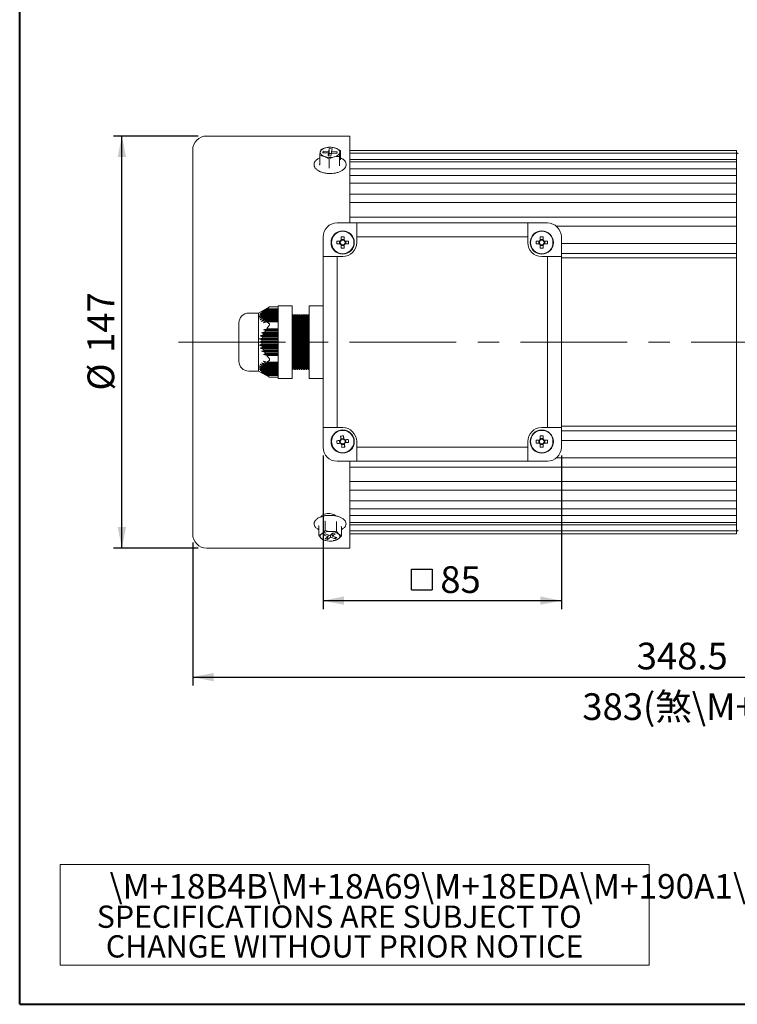
# Model space of a CAD drawing. Units: millimetres. Extents: x 10 to 450, y 10 to 200.
# Drawn here: x 10 to 95, y 10 to 127 of the extents above; entities that cross this region are included whole.
import ezdxf

# ---------------------------------------------------------------- set-up
doc = ezdxf.new("R2010")
doc.units = ezdxf.units.MM
doc.linetypes.add('CENTERX2', pattern=[20.32, 12.7, -2.54, 2.54, -2.54])
doc.layers.add('標駐', color=7, linetype='Continuous')
doc.styles.add('SLDTEXTSTYLE0', font='ARIAL.TTF', dxfattribs={"width": 0.948})
doc.styles.add('SLDTEXTSTYLE2', font='ARIAL.TTF', dxfattribs={"width": 0.948, "bigfont": 'bigfont'})
doc.styles.add('SLDTEXTSTYLE6', font='MINGLIU.TTC', dxfattribs={"bigfont": 'bigfont'})
doc.dimstyles.new('SLDDIMSTYLE0', dxfattribs={"dimtxt": 3.081982, "dimasz": 2.5, "dimexe": 0, "dimexo": 0.0625, "dimgap": 0.770496, "dimtad": 1, "dimdec": 4, "dimlfac": 3, "dimrnd": 1e-09, "dimzin": 12, "dimdsep": 46, "dimtxsty": 'SLDTEXTSTYLE0', "dimsah": 1, "dimcen": 0.09, "dimadec": 0, "dimazin": 0, "dimtfac": 1, "dimtdec": 4, "dimtofl": 0, "dimtmove": 0, "dimatfit": 3, "dimfxl": 0, "dimtolj": 1, "dimtzin": 12, "dimarcsym": 0})

# ---------------------------------------------------------------- blocks, each defined once
blk = doc.blocks.new('SW_TABLEANNOTATION_0')
at = {"color": 0, "linetype": 'Continuous', "lineweight": 0}
for p, q in [((0, 0), (0, -12)), ((70, 0), (0, 0)), ((70, -12), (70, 0)), ((0, -12), (70, -12))]:
    blk.add_line(p, q, dxfattribs=at)
at = {"color": 0, "linetype": 'Continuous', "lineweight": 0, "attachment_point": 1}
for s, insert, char_height, style in [('\\M+18B4B\\M+18A69\\M+18EDA\\M+190A1\\M+19440\\M+1974C\\M+19DCC\\M+18D58\\M+18143\\M+18F9A\\M+19573另\\M+18D73\\M+192CA\\M+1926D', (5.86, -1.15), 2.91042, 'SLDTEXTSTYLE6'), ('SPECIFICATIONS ARE SUBJECT TO           ', (4.33, -4.9), 2.6458, 'SLDTEXTSTYLE0'), ('CHANGE WITHOUT PRIOR NOTICE', (5.41, -8.43), 2.6458, 'SLDTEXTSTYLE0')]:
    blk.add_mtext(s, dxfattribs=dict(at, insert=insert, char_height=char_height, style=style))
blk = doc.blocks.new('*D20')
at = {"layer": '標駐'}
for p, q in [((146.73, 91.75), (146.73, 47.91)), ((30.57, 64.91), (30.57, 47.91)), ((30.57, 48.91), (146.73, 48.91))]:
    blk.add_line(p, q, dxfattribs=at)
for points in [[(30.57, 48.91), (33.07, 48.41), (33.07, 49.41)], [(146.73, 48.91), (144.23, 49.41), (144.23, 48.41)]]:
    blk.add_solid(points, dxfattribs=at)
at = {"layer": '標駐', "insert": (83.36, 53), "char_height": 3.175, "attachment_point": 1, "style": 'SLDTEXTSTYLE0'}
blk.add_mtext('348.5', dxfattribs=at)
blk = doc.blocks.new('*D21')
at = {"layer": '標駐'}
for p, q in [((31.23, 113.25), (21.15, 113.25)), ((22.15, 64.25), (22.15, 113.25)), ((31.23, 64.25), (21.15, 64.25))]:
    blk.add_line(p, q, dxfattribs=at)
for points in [[(22.15, 113.25), (21.65, 110.75), (22.65, 110.75)], [(22.15, 64.25), (22.65, 66.75), (21.65, 66.75)]]:
    blk.add_solid(points, dxfattribs=at)
at = {"layer": '標駐', "char_height": 3.175, "attachment_point": 1, "rotation": 90, "style": 'SLDTEXTSTYLE0'}
for s, insert in [('147', (18.06, 87.47)), ('%%c', (18.06, 82.98))]:
    blk.add_mtext(s, dxfattribs=dict(at, insert=insert))
blk = doc.blocks.new('SW_SYMBOL_MOD_BOX')
at = {"layer": '標駐', "color": 0}
for p, q in [((200, 200), (200, 800)), ((200, 800), (800, 800)), ((800, 800), (800, 200)), ((200, 200), (800, 200))]:
    blk.add_line(p, q, dxfattribs=at)
blk = doc.blocks.new('*D22')
at = {"layer": '標駐'}
for p, q in [((46.07, 75.25), (46.07, 57)), ((74.4, 75.25), (74.4, 57)), ((46.07, 58), (74.4, 58))]:
    blk.add_line(p, q, dxfattribs=at)
for points in [[(46.07, 58), (48.57, 57.5), (48.57, 58.5)], [(74.4, 58), (71.9, 58.5), (71.9, 57.5)]]:
    blk.add_solid(points, dxfattribs=at)
at = {"layer": '標駐', "xscale": 0.004092790073775989, "yscale": 0.004092790073775989, "zscale": 0.004092790073775989, "rotation": 4.749378878716113e-06}
blk.add_blockref('SW_SYMBOL_MOD_BOX', (55.77, 58.46), dxfattribs=at)
at = {"layer": '標駐', "insert": (60.01, 62.09), "char_height": 3.175, "attachment_point": 1, "rotation": 0, "style": 'SLDTEXTSTYLE0'}
blk.add_mtext('85', dxfattribs=at)

msp = doc.modelspace()

# ---------------------------------------------------------------- linework, layer by layer
at = {"color": 7, "linetype": 'Continuous', "lineweight": 40}
for q in [(10, 200), (287, 10)]:
    msp.add_line((10, 10), q, dxfattribs=at)
at = {"color": 7, "linetype": 'Continuous', "lineweight": 15}
for p, q in [((49.234381, 113.247328), (32.234381, 113.247328)), ((49.234381, 102.913995), (49.234381, 113.247328)), ((30.567711, 65.913996), (30.567711, 111.58066)), ((46.086004, 111.432791), (46.056127, 111.26073)), ((46.056127, 111.26073), (46.720113, 111.229763)), ((46.74999, 111.401824), (46.086004, 111.432791)), ((46.086004, 111.259337), (46.086004, 111.432791)), ((47.021787, 111.914312), (46.410616, 111.85668)), ((46.720113, 111.229763), (46.660359, 110.88564)), ((46.720113, 110.882854), (46.720113, 111.229763)), ((46.809738, 111.745947), (46.74999, 111.401824)), ((46.74999, 110.881461), (46.74999, 111.401824)), ((47.141731, 111.730462), (46.809738, 111.745947)), ((46.809738, 111.175801), (46.809738, 111.745947)), ((47.081978, 111.386339), (47.141731, 111.730462)), ((47.745963, 111.355372), (47.081978, 111.386339)), ((47.081978, 111.212885), (47.081978, 111.386339)), ((48.12339, 111.512431), (47.572588, 111.802487)), ((47.716087, 111.183311), (47.745963, 111.355372)), ((48.12339, 110.440888), (48.12339, 111.512431)), ((95.23438, 111.531417), (49.234381, 111.531417)), ((95.23438, 111.531417), (95.23438, 111.194656)), ((95.401046, 111.248705), (95.23438, 111.082038)), ((45.678705, 110.925439), (46.229507, 110.813616)), ((45.678705, 109.853899), (45.678705, 110.925439)), ((46.660359, 110.88564), (46.992352, 110.870156)), ((46.809738, 111.175801), (46.758563, 110.881061)), ((46.780304, 110.52356), (47.391475, 110.759423)), ((46.780304, 109.452017), (46.780304, 110.52356)), ((47.043528, 111.164898), (46.809738, 111.175801)), ((46.992352, 110.870156), (47.052106, 111.214278)), ((47.052106, 111.214278), (47.716087, 111.183311)), ((48.002646, 109.745513), (48.002646, 110.817055)), ((95.23438, 111.194656), (49.234381, 111.194656)), ((95.23438, 110.461561), (49.234381, 110.461561)), ((95.23438, 110.194604), (49.234381, 110.194604)), ((95.23438, 111.194656), (95.23438, 110.631516)), ((95.23438, 110.194604), (95.23438, 110.631516)), ((95.23438, 110.194604), (95.23438, 109.523943)), ((95.23438, 109.35795), (49.234381, 109.35795)), ((95.23438, 108.561648), (95.23438, 109.523943)), ((95.23438, 108.561648), (49.234381, 108.561648)), ((95.23438, 108.561648), (95.23438, 107.78503)), ((95.23438, 106.345403), (95.23438, 107.78503)), ((95.23438, 107.628096), (49.234381, 107.628096)), ((95.23438, 106.345403), (49.234381, 106.345403)), ((95.23438, 106.345403), (95.23438, 105.467613)), ((95.23438, 103.613209), (95.23438, 105.467613)), ((95.23438, 105.324559), (49.234381, 105.324559)), ((95.23438, 103.613209), (49.234381, 103.613209)), ((95.23438, 103.613209), (95.23438, 102.642114)), ((47.73438, 102.913995), (50.067713, 102.913995)), ((50.067713, 102.913995), (70.401046, 102.913996)), ((50.067713, 102.913995), (50.067713, 101.247327)), ((70.401046, 102.913996), (70.401046, 101.24733)), ((72.734379, 102.913996), (70.401046, 102.913996)), ((95.23438, 102.517332), (73.81367, 102.517332)), ((95.23438, 100.448085), (95.23438, 102.642114)), ((46.06771, 98.913994), (46.06771, 101.247327)), ((48.11664, 100.752328), (47.72017, 100.752328)), ((48.038369, 100.752328), (48.038369, 100.408994)), ((48.229377, 101.261538), (48.229377, 100.865068)), ((48.57271, 100.943335), (48.229377, 100.943335)), ((48.57271, 100.865068), (48.57271, 101.261538)), ((49.081922, 100.752328), (48.685452, 100.752328)), ((48.763718, 100.408994), (48.763718, 100.752328)), ((70.401046, 101.24733), (50.067713, 101.247327)), ((50.067713, 101.247327), (50.067713, 100.580661)), ((70.401046, 101.24733), (70.401046, 100.580663)), ((71.783305, 100.752329), (71.386834, 100.752329)), ((71.705039, 100.752329), (71.705039, 100.408997)), ((71.896044, 101.261539), (71.896044, 100.86507)), ((72.239377, 100.943336), (71.896044, 100.943336)), ((72.239377, 100.86507), (72.239377, 101.261539)), ((72.748587, 100.752329), (72.352119, 100.752329)), ((72.430385, 100.408997), (72.430385, 100.752329)), ((74.401044, 98.913997), (74.401044, 101.24733)), ((47.72017, 100.408994), (48.11664, 100.408994)), ((48.229377, 100.296253), (48.229377, 99.899784)), ((48.229377, 100.217987), (48.57271, 100.217987)), ((48.57271, 99.899784), (48.57271, 100.296253)), ((48.685452, 100.408994), (49.081922, 100.408994)), ((71.386834, 100.408997), (71.783305, 100.408997)), ((71.896044, 100.296256), (71.896044, 99.899787)), ((71.896044, 100.217989), (72.239377, 100.217989)), ((72.239377, 99.899787), (72.239377, 100.296256)), ((72.352119, 100.408997), (72.748587, 100.408997)), ((95.23438, 100.448085), (74.401044, 100.448085)), ((95.23438, 100.448085), (95.23438, 99.394404)), ((46.067715, 78.580661), (46.06771, 98.913994)), ((47.73438, 98.913994), (46.06771, 98.913994)), ((47.73438, 98.913994), (47.73438, 78.580661)), ((48.401043, 98.913994), (47.73438, 98.913994)), ((72.067711, 98.913996), (72.734379, 98.913996)), ((72.734379, 98.913996), (74.401044, 98.913997)), ((72.734379, 78.580663), (72.734379, 98.913996)), ((95.23438, 99.29171), (74.401044, 99.29171)), ((74.401044, 98.913997), (74.401046, 78.580663)), ((74.401044, 98.747328), (95.23438, 98.747328)), ((95.23438, 98.747328), (95.23438, 99.394404)), ((95.23438, 98.747328), (95.23438, 98.413994)), ((95.23438, 91.480246), (95.23438, 98.413994)), ((39.708625, 92.929662), (38.401048, 92.197327)), ((39.368282, 92.711642), (38.97439, 92.48942)), ((38.97439, 92.48942), (39.220974, 92.600531)), ((39.135789, 92.528309), (39.220974, 92.600531)), ((40.734381, 92.528309), (39.135789, 92.528309)), ((39.220974, 92.600531), (40.734381, 92.600531)), ((39.368282, 92.711642), (39.634879, 92.885004)), ((40.734381, 92.711642), (39.368282, 92.711642)), ((40.734381, 92.929662), (39.70564, 92.929662)), ((42.401046, 93.064377), (40.734381, 93.064377)), ((40.734381, 93.019719), (40.734381, 93.064377)), ((40.734381, 93.019719), (40.734381, 91.027861)), ((42.401046, 93.064377), (42.401046, 93.019719)), ((42.401046, 93.019719), (42.401046, 91.027861)), ((46.06771, 93.064378), (44.401045, 93.064378)), ((44.401045, 93.064378), (44.401045, 93.019719)), ((44.401045, 93.019719), (44.401045, 91.027861)), ((38.401048, 92.197327), (37.234376, 92.197327)), ((38.401048, 92.197327), (38.401048, 85.297327)), ((38.444286, 91.756087), (38.790907, 91.867198)), ((38.478738, 91.93942), (38.803782, 92.050531)), ((38.478738, 91.572753), (38.843245, 91.683864)), ((38.95928, 92.344976), (38.580969, 92.122753)), ((38.580969, 92.122753), (38.881496, 92.233864)), ((38.881496, 91.611642), (38.580969, 91.38942)), ((38.580969, 91.38942), (38.95928, 91.500531)), ((38.747783, 92.306087), (39.02182, 92.417198)), ((38.790907, 91.978309), (38.803782, 92.050531)), ((40.734381, 91.978309), (38.790907, 91.978309)), ((38.803787, 91.794976), (38.790907, 91.867198)), ((38.790907, 91.867198), (40.734381, 91.867198)), ((38.803782, 92.050531), (40.734381, 92.050531)), ((40.734381, 91.794976), (38.803787, 91.794976)), ((38.843245, 92.161642), (38.881496, 92.233864)), ((40.734381, 92.161642), (38.843245, 92.161642)), ((38.881496, 91.611642), (38.843245, 91.683864)), ((38.843245, 91.683864), (40.734381, 91.683864)), ((38.881496, 92.233864), (40.734381, 92.233864)), ((40.734381, 91.611642), (38.881496, 91.611642)), ((38.95928, 92.344976), (39.02182, 92.417198)), ((40.734381, 92.344976), (38.95928, 92.344976)), ((39.02182, 91.428309), (38.95928, 91.500531)), ((38.95928, 91.500531), (40.734381, 91.500531)), ((39.02182, 92.417198), (40.734381, 92.417198)), ((40.734381, 91.428309), (39.02182, 91.428309)), ((42.520613, 91.997327), (42.401046, 91.997327)), ((42.603945, 91.85299), (42.520613, 91.997327)), ((42.520613, 85.497327), (42.520613, 91.997327)), ((42.687278, 91.997327), (42.603945, 91.85299)), ((42.603945, 91.85299), (42.603945, 85.641665)), ((42.787279, 91.997327), (42.687278, 91.997327)), ((42.687278, 91.997327), (42.687278, 85.497327)), ((42.870611, 91.85299), (42.787279, 91.997327)), ((42.787279, 85.497327), (42.787279, 91.997327)), ((42.953944, 91.997327), (42.870611, 91.85299)), ((42.870611, 91.85299), (42.870611, 85.641665)), ((43.053945, 91.997327), (42.953944, 91.997327)), ((42.953944, 91.997327), (42.953944, 85.497327)), ((43.137278, 91.85299), (43.053945, 91.997327)), ((43.053945, 85.497327), (43.053945, 91.997327)), ((43.22061, 91.997327), (43.137278, 91.85299)), ((43.137278, 91.85299), (43.137278, 85.641665)), ((43.320612, 91.997327), (43.22061, 91.997327)), ((43.403944, 91.85299), (43.320612, 91.997327)), ((43.320612, 85.497327), (43.320612, 91.997327)), ((43.487276, 91.997327), (43.403944, 91.85299)), ((43.403944, 91.85299), (43.403944, 85.641665)), ((43.587278, 91.997327), (43.487276, 91.997327)), ((43.67061, 91.85299), (43.587278, 91.997327)), ((43.587278, 85.497327), (43.587278, 91.997327)), ((43.753947, 91.997327), (43.67061, 91.85299)), ((43.67061, 91.85299), (43.67061, 85.641665)), ((43.853944, 91.997327), (43.753947, 91.997327)), ((43.753947, 91.997327), (43.753947, 85.497327)), ((43.937276, 91.85299), (43.853944, 91.997327)), ((43.853944, 85.497327), (43.853944, 91.997327)), ((44.020614, 91.997327), (43.937276, 91.85299)), ((44.12061, 91.997327), (44.020614, 91.997327)), ((44.020614, 91.997327), (44.020614, 85.497327)), ((44.203947, 91.85299), (44.12061, 91.997327)), ((44.12061, 85.497327), (44.12061, 91.997327)), ((44.28728, 91.997327), (44.203947, 91.85299)), ((44.203947, 91.85299), (44.203947, 85.641665)), ((44.401045, 91.997327), (44.28728, 91.997327)), ((44.28728, 91.997327), (44.28728, 85.497327)), ((95.23438, 86.017164), (95.23438, 91.480246)), ((38.747783, 91.206087), (39.135789, 91.317198)), ((38.97439, 91.022753), (39.368282, 91.133864)), ((39.368282, 90.325105), (38.97439, 90.213993)), ((40.734381, 90.213994), (38.97439, 90.213993)), ((38.97439, 90.213993), (39.220974, 90.102882)), ((39.135789, 91.317198), (40.734381, 91.317198)), ((40.734381, 91.244976), (39.220974, 91.244976)), ((39.368282, 91.133864), (40.734381, 91.133865)), ((39.634879, 90.960503), (39.368282, 91.133864)), ((40.734381, 90.325105), (39.368282, 90.325105)), ((40.734381, 90.739185), (40.734381, 91.027861)), ((40.734381, 90.739185), (40.734381, 86.755469)), ((42.401046, 91.027861), (42.401046, 90.739185)), ((42.401046, 90.739185), (42.401046, 86.755469)), ((44.401045, 91.027861), (44.401045, 90.739186)), ((44.401045, 90.739186), (44.401045, 86.755469)), ((38.843245, 89.225105), (38.478738, 89.113993)), ((40.734381, 89.113994), (38.478738, 89.113993)), ((38.478738, 89.113993), (38.803787, 89.002882)), ((38.95928, 89.591771), (38.580969, 89.48066)), ((38.580969, 89.48066), (38.881496, 89.369549)), ((40.734381, 89.48066), (38.580969, 89.48066)), ((39.135789, 89.958438), (38.747783, 89.847327)), ((38.747783, 89.847327), (39.02182, 89.736216)), ((40.734381, 89.847327), (38.747783, 89.847327)), ((38.790907, 88.858438), (38.803787, 89.002882)), ((38.803787, 89.002882), (40.734381, 89.002883)), ((38.843245, 89.225105), (38.881496, 89.369549)), ((40.734381, 89.225105), (38.843245, 89.225105)), ((38.881496, 89.369549), (40.734381, 89.369549)), ((38.95928, 89.591771), (39.02182, 89.736216)), ((40.734381, 89.591771), (38.95928, 89.591771)), ((39.02182, 89.736216), (40.734381, 89.736216)), ((40.734381, 89.958438), (39.135789, 89.958438)), ((39.220974, 90.102882), (40.734381, 90.102882)), ((38.790907, 88.858438), (38.444286, 88.747327)), ((38.444286, 88.747327), (38.790907, 88.636216)), ((40.734381, 88.747327), (38.444286, 88.747327)), ((38.803787, 88.491771), (38.478738, 88.38066)), ((38.478738, 88.38066), (38.84325, 88.269549)), ((40.734381, 88.38066), (38.478738, 88.38066)), ((38.881496, 88.125105), (38.580969, 88.013993)), ((40.734381, 88.013994), (38.580969, 88.013993)), ((38.580969, 88.013993), (38.95928, 87.902882)), ((40.734381, 88.858438), (38.790907, 88.858438)), ((38.803787, 88.491771), (38.790907, 88.636216)), ((38.790907, 88.636216), (40.734381, 88.636216)), ((40.734381, 88.491771), (38.803787, 88.491771)), ((38.881496, 88.125105), (38.84325, 88.269549)), ((38.84325, 88.269549), (40.734381, 88.269549)), ((40.734381, 88.125105), (38.881496, 88.125105)), ((38.95928, 87.902882), (40.734381, 87.902883)), ((39.02182, 87.758438), (38.747783, 87.647327)), ((38.747783, 87.647327), (39.135789, 87.536216)), ((40.734381, 87.647327), (38.747783, 87.647327)), ((39.220974, 87.391771), (38.97439, 87.28066)), ((38.97439, 87.28066), (39.368282, 87.169549)), ((40.734381, 87.28066), (38.97439, 87.28066)), ((40.734381, 87.758438), (39.02182, 87.758438)), ((39.135789, 87.536216), (40.734381, 87.536216)), ((40.734381, 87.391771), (39.220974, 87.391771)), ((39.368282, 87.169549), (40.734381, 87.169549)), ((40.734381, 86.466793), (40.734381, 86.755469)), ((42.401046, 86.755469), (42.401046, 86.466794)), ((44.401045, 86.755469), (44.401045, 86.466794)), ((38.790907, 85.627456), (38.444286, 85.738567)), ((38.84325, 85.810789), (38.478738, 85.9219)), ((38.803787, 85.444122), (38.478738, 85.555234)), ((38.95928, 85.994123), (38.580969, 86.105234)), ((38.580969, 86.105234), (38.881496, 85.883012)), ((39.135789, 86.177456), (38.747783, 86.288567)), ((38.790907, 85.627456), (38.803787, 85.699678)), ((40.734381, 85.627456), (38.790907, 85.627456)), ((38.803787, 85.444122), (38.790907, 85.516345)), ((38.790907, 85.516345), (40.734381, 85.516345)), ((38.803787, 85.699678), (40.734381, 85.699678)), ((38.84325, 85.810789), (38.881496, 85.883012)), ((40.734381, 85.810789), (38.84325, 85.810789)), ((38.881496, 85.883012), (40.734381, 85.883012)), ((38.95928, 85.994123), (39.02182, 86.066345)), ((40.734381, 85.994123), (38.95928, 85.994123)), ((39.368282, 86.360789), (38.97439, 86.4719)), ((39.02182, 86.066345), (40.734381, 86.066345)), ((39.135789, 86.177456), (39.220974, 86.249678)), ((40.734381, 86.177456), (39.135789, 86.177456)), ((39.220974, 86.249678), (40.734381, 86.249678)), ((39.368282, 86.360789), (39.634879, 86.534151)), ((40.734381, 86.360789), (39.368282, 86.360789)), ((40.734381, 86.466793), (40.734381, 84.474935)), ((42.401046, 86.466794), (42.401046, 84.474935)), ((42.401046, 85.497327), (42.520613, 85.497327)), ((42.520613, 85.497327), (42.603945, 85.641665)), ((42.603945, 85.641665), (42.687278, 85.497327)), ((42.687278, 85.497327), (42.787279, 85.497327)), ((42.787279, 85.497327), (42.870611, 85.641665)), ((42.870611, 85.641665), (42.953944, 85.497327)), ((42.953944, 85.497327), (43.053945, 85.497327)), ((43.053945, 85.497327), (43.137278, 85.641665)), ((43.137278, 85.641665), (43.220615, 85.497327)), ((43.220615, 85.497327), (43.320612, 85.497327)), ((43.320612, 85.497327), (43.403944, 85.641665)), ((43.403944, 85.641665), (43.487281, 85.497327)), ((43.487281, 85.497327), (43.587278, 85.497327)), ((43.587278, 85.497327), (43.67061, 85.641665)), ((43.67061, 85.641665), (43.753947, 85.497327)), ((43.753947, 85.497327), (43.853944, 85.497327)), ((43.853944, 85.497327), (43.937281, 85.641665)), ((43.937281, 85.641665), (44.020614, 85.497327)), ((44.020614, 85.497327), (44.12061, 85.497327)), ((44.12061, 85.497327), (44.203947, 85.641665)), ((44.203947, 85.641665), (44.28728, 85.497327)), ((44.28728, 85.497327), (44.401045, 85.497327)), ((44.401045, 86.466794), (44.401045, 84.474935)), ((95.23438, 79.080662), (95.23438, 86.017164)), ((37.234381, 85.297327), (38.401048, 85.297327)), ((38.401048, 85.297327), (39.708625, 84.564992)), ((38.881496, 85.260789), (38.580969, 85.3719)), ((38.580969, 85.3719), (38.95928, 85.149678)), ((39.02182, 85.077456), (38.747788, 85.188567)), ((40.734381, 85.444123), (38.803787, 85.444122)), ((38.881496, 85.260789), (38.84325, 85.333012)), ((38.84325, 85.333012), (40.734381, 85.333012)), ((40.734381, 85.260789), (38.881496, 85.260789)), ((39.02182, 85.077456), (38.95928, 85.149678)), ((38.95928, 85.149678), (40.734381, 85.149678)), ((39.220974, 84.894123), (38.97439, 85.005234)), ((38.97439, 85.005234), (39.368282, 84.783012)), ((40.734381, 85.077456), (39.02182, 85.077456)), ((39.135789, 84.966345), (40.734381, 84.966345)), ((40.734381, 84.894123), (39.220974, 84.894123)), ((39.634879, 84.60965), (39.368282, 84.783012)), ((39.368282, 84.783012), (40.734381, 84.783012)), ((39.70564, 84.564992), (40.734381, 84.564992)), ((40.734381, 84.430277), (40.734381, 84.474935)), ((40.734381, 84.430277), (42.401046, 84.430277)), ((42.401046, 84.474935), (42.401046, 84.430277)), ((44.401045, 84.474935), (44.401045, 84.430277)), ((44.401045, 84.430277), (46.067715, 84.430277)), ((47.73438, 78.580661), (46.067715, 78.580661)), ((46.067715, 78.580661), (46.067715, 76.247328)), ((48.401048, 78.580661), (47.73438, 78.580661)), ((72.067713, 78.580663), (72.734379, 78.580663)), ((72.734379, 78.580663), (74.401046, 78.580663)), ((95.23438, 78.747328), (74.401046, 78.747328)), ((74.401046, 78.580663), (74.401046, 76.24733)), ((95.23438, 79.080662), (95.23438, 78.747328)), ((95.23438, 78.101219), (95.23438, 78.747328)), ((48.530475, 77.293798), (48.189352, 77.254858)), ((71.896047, 77.594873), (71.896047, 77.198404)), ((72.23938, 77.27667), (71.896047, 77.27667)), ((72.23938, 77.198404), (72.23938, 77.594873)), ((74.401046, 78.202946), (95.23438, 78.202946)), ((95.23438, 78.101219), (95.23438, 77.046571)), ((48.021243, 77.043421), (48.060184, 76.702302)), ((48.271622, 76.534191), (48.612739, 76.57313)), ((48.780849, 76.784568), (48.741912, 77.125686)), ((50.067713, 76.247328), (50.067713, 76.913994)), ((50.067713, 76.247328), (70.401046, 76.24733)), ((50.067713, 74.580661), (50.067713, 76.247328)), ((70.401046, 76.24733), (70.401046, 76.913996)), ((70.401046, 74.580662), (70.401046, 76.24733)), ((71.783305, 77.085663), (71.386837, 77.085663)), ((71.386837, 76.742329), (71.783307, 76.742329)), ((71.705039, 77.085663), (71.705039, 76.742329)), ((71.896047, 76.629588), (71.896047, 76.233119)), ((71.896047, 76.551322), (72.23938, 76.551322)), ((72.23938, 76.233119), (72.23938, 76.629588)), ((72.74859, 77.085663), (72.352122, 77.085663)), ((72.352122, 76.742329), (72.74859, 76.742329)), ((72.430388, 76.742329), (72.430388, 77.085663)), ((74.401046, 77.046571), (95.23438, 77.046571)), ((95.23438, 75.562659), (95.23438, 77.046571)), ((73.81367, 74.977324), (95.23438, 74.977324)), ((95.23438, 74.854004), (95.23438, 75.562659)), ((47.73438, 74.580661), (50.067713, 74.580661)), ((49.234381, 64.247328), (49.234381, 74.580661)), ((49.234381, 73.881447), (95.23438, 73.881447)), ((70.401046, 74.580662), (50.067713, 74.580661)), ((72.734381, 74.580662), (70.401046, 74.580662)), ((95.23438, 74.854004), (95.23438, 73.881447)), ((95.23438, 72.02899), (95.23438, 73.881447)), ((49.234381, 72.170097), (95.23438, 72.170097)), ((95.23438, 72.02899), (95.23438, 71.149253)), ((49.234381, 71.149253), (95.23438, 71.149253)), ((95.23438, 69.711989), (95.23438, 71.149253)), ((49.234381, 69.86656), (95.23438, 69.86656)), ((95.23438, 69.711989), (95.23438, 68.933008)), ((49.234381, 68.933008), (95.23438, 68.933008)), ((49.234381, 68.136706), (95.23438, 68.136706)), ((95.23438, 67.973373), (95.23438, 68.933008)), ((95.23438, 67.973373), (95.23438, 67.300052)), ((45.55596, 66.883391), (45.529614, 66.911353)), ((45.55665, 66.880028), (45.55665, 65.781892)), ((46.303392, 67.419914), (46.303392, 66.321778)), ((47.64779, 67.378469), (47.64779, 66.280333)), ((48.272476, 66.826794), (48.239689, 66.79417)), ((48.245445, 66.797138), (48.245445, 65.699002)), ((49.234381, 67.300052), (95.23438, 67.300052)), ((49.234381, 67.033095), (95.23438, 67.033095)), ((95.23438, 66.865944), (95.23438, 67.300052)), ((95.23438, 66.865944), (95.23438, 66.3)), ((45.351198, 66.570255), (45.55665, 66.432509)), ((45.55665, 65.781892), (45.855478, 65.399898)), ((46.299841, 65.938332), (46.115071, 65.804745)), ((46.115071, 65.804745), (46.669941, 65.626808)), ((46.854715, 65.760397), (46.299841, 65.938332)), ((46.669941, 65.626808), (46.300402, 65.359635)), ((46.669941, 65.819649), (46.669941, 65.626808)), ((47.224254, 66.02757), (46.854715, 65.760397)), ((46.94738, 65.827393), (46.94738, 65.537841)), ((47.64779, 66.280333), (46.975588, 66.209727)), ((47.13215, 65.960979), (47.13215, 65.671427)), ((47.13215, 65.671427), (47.501689, 65.938602)), ((47.687024, 65.493492), (47.13215, 65.671427)), ((47.501689, 65.938602), (47.224254, 66.02757)), ((48.245445, 65.699002), (47.946618, 65.898339)), ((49.234381, 66.3), (95.23438, 66.3)), ((49.234381, 65.963239), (95.23438, 65.963239)), ((95.23438, 66.415372), (95.401046, 66.248705)), ((95.23438, 66.3), (95.23438, 65.963239)), ((46.154306, 65.20056), (46.826502, 65.088511)), ((46.300402, 65.359635), (46.577837, 65.270668)), ((46.577837, 65.560217), (46.577837, 65.270668)), ((46.577837, 65.270668), (46.94738, 65.537841)), ((46.94738, 65.537841), (47.50225, 65.359906)), ((47.259739, 65.114571), (47.289263, 65.119165)), ((47.287485, 65.134901), (47.498704, 65.159115)), ((47.50225, 65.552744), (47.50225, 65.359906)), ((47.50225, 65.359906), (47.687024, 65.493492)), ((32.234381, 64.247328), (49.234381, 64.247328))]:
    msp.add_line(p, q, dxfattribs=at)
at = {"color": 7, "linetype": 'Continuous', "lineweight": 15, "flags": 128}
for points in [[(45.739075, 111.362244), (45.73537, 111.283176), (45.751607, 111.204533), (45.787509, 111.127663), (45.842469, 111.053877), (45.91554, 110.98444), (46.005468, 110.920541), (46.110725, 110.863274), (46.229507, 110.813616)], [(47.572588, 111.802487), (47.691366, 111.752828), (47.796622, 111.695561), (47.886556, 111.631662), (47.959626, 111.562225), (48.014582, 111.488442), (48.050489, 111.41157), (48.066726, 111.332926), (48.063015, 111.253858)], [(45.678705, 110.666082), (45.437038, 110.522214), (45.227305, 110.317494)], [(48.33223, 110.545596), (48.275377, 110.582784), (48.12339, 110.666082)], [(43.22061, 91.997327), (43.22061, 91.938595), (43.22061, 91.764523), (43.22061, 91.481401), (43.22061, 91.099463), (43.22061, 90.632512), (43.22061, 90.097426), (43.22061, 89.513544), (43.22061, 88.901968), (43.22061, 88.284804), (43.22061, 87.684356), (43.22061, 87.122327), (43.22061, 86.61903), (43.22061, 86.192655), (43.220615, 85.858612), (43.220615, 85.628975), (43.220615, 85.512043), (43.220615, 85.497327)], [(43.487276, 91.997327), (43.487276, 91.938595), (43.487276, 91.764523), (43.487276, 91.481401), (43.487281, 91.099463), (43.487281, 90.632512), (43.487281, 90.097426), (43.487281, 89.513544), (43.487281, 88.901968), (43.487281, 88.284804), (43.487281, 87.684356), (43.487281, 87.122327), (43.487281, 86.61903), (43.487281, 86.192655), (43.487281, 85.858612), (43.487281, 85.628975), (43.487281, 85.512043), (43.487281, 85.497327)], [(43.937276, 91.85299), (43.937276, 91.793315), (43.937276, 91.616585), (43.937276, 91.329591), (43.937276, 90.943362), (43.937276, 90.472741), (43.937276, 89.935813), (43.937281, 89.353212), (43.937281, 88.747327), (43.937281, 88.141443), (43.937281, 87.558842), (43.937281, 87.021914), (43.937281, 86.551292), (43.937281, 86.165063), (43.937281, 85.878069), (43.937281, 85.701339), (43.937281, 85.641665), (43.937281, 85.641665)], [(36.067715, 86.463993), (36.067715, 86.525541), (36.067715, 86.706865), (36.067715, 86.998192), (36.067715, 87.383815), (36.067715, 87.842945), (36.067715, 88.35083), (36.067715, 88.880091), (36.067715, 89.402194), (36.06771, 89.888993), (36.06771, 90.314245), (36.06771, 90.655024), (36.06771, 90.892958), (36.06771, 91.015221), (36.06771, 91.03066)], [(48.153267, 77.571008), (48.15884, 77.522155), (48.164433, 77.473173), (48.170041, 77.424069), (48.175658, 77.374854), (48.181286, 77.32554), (48.186924, 77.276135), (48.192576, 77.22665), (48.198234, 77.177097)], [(48.539351, 77.216036), (48.533693, 77.26559), (48.528046, 77.315074), (48.522403, 77.364479), (48.516776, 77.413794), (48.511158, 77.463008), (48.50555, 77.512112), (48.499962, 77.561095), (48.494384, 77.609947)], [(48.099007, 77.052297), (48.04945, 77.046641), (47.999969, 77.040992), (47.950561, 77.035352), (47.901248, 77.029723), (47.852035, 77.024105), (47.802931, 77.0185), (47.753945, 77.012908), (47.705095, 77.007331)], [(47.744031, 76.666213), (47.792887, 76.67179), (47.841867, 76.677381), (47.890972, 76.682987), (47.940185, 76.688604), (47.989503, 76.694234), (48.038905, 76.699873), (48.088392, 76.705522), (48.137943, 76.71118)], [(48.262746, 76.611953), (48.268398, 76.562399), (48.274051, 76.512915), (48.279688, 76.46351), (48.285316, 76.414194), (48.290939, 76.364981), (48.296541, 76.315877), (48.302134, 76.266894), (48.307707, 76.218042)], [(48.64883, 76.256981), (48.643252, 76.305833), (48.637659, 76.354816), (48.632056, 76.40392), (48.626438, 76.453135), (48.620806, 76.502449), (48.615168, 76.551854), (48.609521, 76.601338), (48.603863, 76.650892)], [(49.05806, 77.161776), (49.009209, 77.156199), (48.960224, 77.150607), (48.91112, 77.145002), (48.861906, 77.139384), (48.812594, 77.133754), (48.763186, 77.128115), (48.713704, 77.122467), (48.664148, 77.116809)], [(48.70309, 76.775692), (48.752641, 76.781348), (48.802128, 76.786997), (48.85153, 76.792637), (48.900848, 76.798266), (48.950062, 76.803883), (48.999166, 76.809489), (49.048146, 76.81508), (49.097002, 76.820657)], [(48.245445, 66.432509), (48.391159, 66.52396), (48.499495, 66.613526)]]:
    msp.add_lwpolyline(points, dxfattribs=at)
at = {"color": 7, "linetype": 'Continuous', "lineweight": 15}
for centre, radius in [((48.401045, 100.580661), 1.383333), ((48.401045, 100.580661), 1.334048), ((72.067711, 100.580663), 1.383333), ((72.067711, 100.580663), 1.334048), ((48.401047, 76.913994), 1.383333), ((48.401047, 76.913994), 1.334048), ((72.067713, 76.913996), 1.383333), ((72.067713, 76.913996), 1.334048)]:
    msp.add_circle(centre, radius, dxfattribs=at)
for centre, radius, start, end in [((32.23438, 111.580661), 1.666667, 90, 180), ((46.483884, 111.053907), 0.806109, 95.21488409, 157.51133627), ((46.897392, 109.809595), 2.104165, 71.28350634, 103.37594804), ((47.318213, 111.562186), 0.806099, 275.21445588, 337.51176448), ((46.9047, 112.806482), 2.104139, 251.2833658, 283.37606579), ((47.734378, 101.247328), 1.666667, 90.00000475, 180.00000475), ((72.734378, 101.24733), 1.666667, 0.00000475, 90.00000475), ((55.20942, 100.580661), 7.491218, 178.68690857, 181.31309143), ((48.401045, 100.580661), 0.3322, 121.11494224, 148.88506725), ((48.401045, 100.580661), 0.283667, 142.7589009, 217.2411086), ((48.401045, 100.580661), 0.283667, 127.2411086, 142.7589009), ((48.401043, 93.759146), 7.504356, 88.68921258, 91.31078742), ((48.401045, 100.580661), 0.283667, 52.7589009, 127.2411086), ((48.401045, 100.580661), 0.3322, 31.11494224, 58.88506725), ((48.401045, 100.580661), 0.283667, 37.2411086, 52.7589009), ((48.401045, 100.580661), 0.283667, 322.7589009, 37.2411086), ((41.569455, 100.580661), 7.514428, 358.69096515, 1.30903485), ((78.887597, 100.580663), 7.502726, 178.68892785, 181.31107215), ((72.067711, 100.580663), 0.3322, 121.11494224, 148.88506725), ((72.067711, 100.580663), 0.283667, 142.7589009, 217.2411086), ((72.067711, 100.580663), 0.283667, 127.2411086, 142.7589009), ((72.067711, 93.760777), 7.502726, 88.68892785, 91.31107215), ((72.067711, 100.580663), 0.283667, 52.7589009, 127.2411086), ((72.067711, 100.580663), 0.3322, 31.11494224, 58.88506725), ((72.067711, 100.580663), 0.283667, 37.2411086, 52.7589009), ((72.067711, 100.580663), 0.283667, 322.7589009, 37.2411086), ((65.247825, 100.580663), 7.502726, 358.68892785, 1.31107215), ((48.401045, 100.580661), 0.3322, 211.11494224, 238.88506725), ((48.401045, 100.580661), 0.283667, 217.2411086, 232.7589009), ((48.401043, 107.400498), 7.502678, 268.68891942, 271.31108058), ((48.401045, 100.580661), 0.283667, 232.7589009, 307.2411086), ((48.401045, 100.580661), 1.666667, 270.00000475, 0.00000475), ((48.401045, 100.580661), 0.3322, 301.11494224, 328.88506725), ((48.401045, 100.580661), 0.283667, 307.2411086, 322.7589009), ((72.067711, 100.580663), 1.666667, 180.00000475, 270.00000475), ((72.067711, 100.580663), 0.3322, 211.11494224, 238.88506725), ((72.067711, 100.580663), 0.283667, 217.2411086, 232.7589009), ((72.067711, 107.400549), 7.502726, 268.68892785, 271.31107215), ((72.067711, 100.580663), 0.283667, 232.7589009, 307.2411086), ((72.067711, 100.580663), 0.3322, 301.11494224, 328.88506725), ((72.067711, 100.580663), 0.283667, 307.2411086, 322.7589009), ((37.234379, 91.03066), 1.166667, 90.00000475, 180.00000475), ((37.234379, 86.463993), 1.166667, 180.00000475, 270.00000475), ((48.401047, 76.913994), 1.666667, 0.00000475, 90.00000475), ((72.067713, 76.913996), 1.666667, 90.00000475, 180.00000475), ((49.174201, 70.140971), 7.49985, 95.20066191, 97.82381185), ((72.067713, 70.092481), 7.504356, 88.68921258, 91.31078742), ((47.73438, 76.247328), 1.666667, 180.00000475, 270.00000475), ((55.181225, 77.687907), 7.507044, 185.20148013, 187.82212307), ((48.401047, 76.913994), 0.3322, 127.62719114, 155.39731615), ((48.401047, 76.913994), 0.283667, 149.2711498, 223.75335749), ((48.401047, 76.913994), 0.3322, 217.62719114, 245.39731615), ((48.401047, 76.913994), 0.283667, 133.75335749, 149.2711498), ((48.401047, 76.913994), 0.283667, 223.75335749, 239.2711498), ((48.401047, 76.913994), 0.283667, 59.2711498, 133.75335749), ((48.401047, 76.913994), 0.283667, 239.2711498, 313.75335749), ((47.627845, 83.687542), 7.500376, 275.20064106, 277.82364468), ((48.401047, 76.913994), 0.3322, 37.62719114, 65.39731615), ((48.401047, 76.913994), 0.283667, 43.75335749, 59.2711498), ((48.401047, 76.913994), 0.283667, 313.75335749, 329.2711498), ((48.401047, 76.913994), 0.3322, 307.62719114, 335.39731615), ((48.401047, 76.913994), 0.283667, 329.2711498, 43.75335749), ((41.623983, 76.140328), 7.503923, 5.20175644, 7.82349387), ((78.88769, 76.913996), 7.502817, 178.68893892, 181.31106108), ((72.067713, 76.913996), 0.3322, 121.11494224, 148.88506725), ((72.067713, 76.913996), 0.3322, 211.11494224, 238.88506725), ((72.067713, 76.913996), 0.283667, 142.7589009, 217.2411086), ((72.067713, 76.913996), 0.283667, 127.2411086, 142.7589009), ((72.067713, 76.913996), 0.283667, 217.2411086, 232.7589009), ((72.067713, 76.913996), 0.283667, 52.7589009, 127.2411086), ((72.067713, 76.913996), 0.283667, 232.7589009, 307.2411086), ((72.067713, 83.735511), 7.504356, 268.68921258, 271.31078742), ((72.067713, 76.913996), 0.3322, 31.11494224, 58.88506725), ((72.067713, 76.913996), 0.283667, 37.2411086, 52.7589009), ((72.067713, 76.913996), 0.3322, 301.11494224, 328.88506725), ((72.067713, 76.913996), 0.283667, 307.2411086, 322.7589009), ((72.067713, 76.913996), 0.283667, 322.7589009, 37.2411086), ((72.73438, 76.24733), 1.666667, 270.00000475, 0.00000475), ((65.247737, 76.913996), 7.502817, 358.68893892, 1.31106108), ((32.23438, 65.913995), 1.666667, 180, 270), ((46.080335, 65.65526), 0.340251, 116.21760162, 228.6347451), ((46.846686, 64.432631), 1.781765, 85.85129298, 120.96214562), ((47.022579, 64.68654), 1.523911, 52.67323386, 91.76702687), ((47.721759, 65.642979), 0.340251, 296.21694293, 48.63440615), ((46.779505, 66.611662), 1.523876, 232.67277976, 271.76731052), ((46.955405, 66.865607), 1.781765, 265.85129298, 300.96214562)]:
    msp.add_arc(centre, radius, start, end, dxfattribs=at)
for points, knots in [([(45.739075, 111.362244), (45.734718, 111.336317), (45.714295, 111.214792), (45.694376, 111.052839), (45.678705, 110.925439)], [0, 0, 0, 0, 0.2133485967, 1, 1, 1, 1]), ([(45.799445, 111.620817), (45.795763, 111.609495), (45.776117, 111.549075), (45.755682, 111.446003), (45.739075, 111.362244)], [0, 0, 0, 0, 0.1873812527, 1, 1, 1, 1]), ([(46.410616, 111.85668), (46.396133, 111.853113), (46.189749, 111.802286), (45.987501, 111.708252), (45.799445, 111.620817)], [0, 0, 0, 0, 0.0701722413, 1, 1, 1, 1]), ([(47.572588, 111.802487), (47.559536, 111.807159), (47.373534, 111.873743), (47.191265, 111.894765), (47.021787, 111.914312)], [0, 0, 0, 0, 0.0701765377, 1, 1, 1, 1]), ([(48.002646, 110.817055), (48.018316, 110.944455), (48.038236, 111.106406), (48.058658, 111.227931), (48.063015, 111.253858)], [0, 0, 0, 0, 0.7866508873, 1, 1, 1, 1]), ([(48.063015, 111.253858), (48.079624, 111.337617), (48.100063, 111.440689), (48.119709, 111.501109), (48.12339, 111.512431)], [0, 0, 0, 0, 0.8126188685, 1, 1, 1, 1]), ([(45.180589, 110.302056), (45.164036, 110.285879), (45.080092, 110.203844), (45.03553, 110.082811), (45.014391, 109.981893), (45.010478, 109.963209)], [0, 0, 0, 0, 0.1667812319, 0.8457420286, 1, 1, 1, 1]), ([(46.229507, 110.813616), (46.242558, 110.808765), (46.428548, 110.739631), (46.610821, 110.627667), (46.780304, 110.52356)], [0, 0, 0, 0, 0.0701717949, 1, 1, 1, 1]), ([(47.156379, 108.802031), (47.282335, 108.813979), (47.555819, 108.839921), (47.941194, 108.946973), (48.292797, 109.105117), (48.560384, 109.305185), (48.734671, 109.533853), (48.814671, 109.785293), (48.790941, 110.045856), (48.658739, 110.285092), (48.516528, 110.445529), (48.398766, 110.513656), (48.377599, 110.525902)], [0, 0, 0, 0, 0.0989101362, 0.2147600479, 0.3315198147, 0.4496699212, 0.5559467272, 0.6568321244, 0.7639553162, 0.8684331056, 0.9763518344, 1, 1, 1, 1]), ([(47.391475, 110.759423), (47.405959, 110.762811), (47.612347, 110.811088), (47.814593, 110.81418), (48.002646, 110.817055)], [0, 0, 0, 0, 0.0701788639, 1, 1, 1, 1]), ([(48.147967, 110.417039), (48.147768, 110.417061), (48.144247, 110.417447), (48.137568, 110.419206), (48.12988, 110.424334), (48.12449, 110.431678), (48.123757, 110.437814), (48.12339, 110.440888)], [0, 0, 0, 0, 0.0150323302, 0.2661998694, 0.5278037621, 0.7634268571, 1, 1, 1, 1]), ([(45.010478, 109.963209), (45.005301, 109.911004), (44.991634, 109.7732), (45.058579, 109.551669), (45.223669, 109.324259), (45.476182, 109.126223), (45.810069, 108.964745), (46.209061, 108.848691), (46.644506, 108.792241), (46.970288, 108.778147), (47.13565, 108.79937), (47.156379, 108.802031)], [0, 0, 0, 0, 0.0739015147, 0.1950772334, 0.3167862834, 0.4450583392, 0.578825261, 0.7133841815, 0.847306716, 0.980858785, 1, 1, 1, 1]), ([(45.654124, 109.818243), (45.656161, 109.832916), (45.664346, 109.891852), (45.672547, 109.947038), (45.678705, 109.988484)], [0, 0, 0, 0, 0.24896837435, 1, 1, 1, 1]), ([(45.678705, 109.853899), (45.678339, 109.850647), (45.677607, 109.844156), (45.67221, 109.834227), (45.66452, 109.825407), (45.657852, 109.820436), (45.654324, 109.818361), (45.654124, 109.818243)], [0, 0, 0, 0, 0.236591819, 0.4722163056, 0.7338027501, 0.9848702223, 1, 1, 1, 1]), ([(46.780304, 109.452017), (46.780269, 109.448645), (46.780199, 109.441914), (46.779664, 109.430211), (46.778917, 109.418862), (46.778219, 109.411701), (46.777898, 109.408465), (46.77788, 109.408282)], [0, 0, 0, 0, 0.2365910428, 0.4722160675, 0.7338026892, 0.9849461182, 1, 1, 1, 1]), ([(48.024799, 109.707679), (48.024618, 109.707814), (48.021435, 109.710199), (48.01543, 109.715765), (48.008498, 109.725264), (48.00364, 109.735674), (48.002978, 109.742229), (48.002646, 109.745513)], [0, 0, 0, 0, 0.0151067799, 0.2662333206, 0.5277740413, 0.7633848026, 1, 1, 1, 1]), ([(39.135789, 92.528309), (39.102828, 92.509452), (38.973457, 92.435441), (38.844147, 92.361322), (38.747783, 92.306087)], [0, 0, 0, 0, 0.2547786355, 1, 1, 1, 1]), ([(39.634879, 92.885004), (39.65071, 92.894563), (39.682547, 92.913786), (39.708461, 92.929565), (39.706262, 92.928224), (39.70564, 92.927844)], [0, 0, 0, 0, 0.4149240766, 0.8344740544, 1, 1, 1, 1]), ([(38.790907, 91.978309), (38.734406, 91.942316), (38.618652, 91.868576), (38.503322, 91.794173), (38.444286, 91.756087)], [0, 0, 0, 0, 0.4881094895, 1, 1, 1, 1]), ([(38.843245, 92.161642), (38.77329, 92.119154), (38.651664, 92.045283), (38.530298, 91.970984), (38.478738, 91.93942)], [0, 0, 0, 0, 0.5751639364, 1, 1, 1, 1]), ([(38.803787, 91.794976), (38.745386, 91.755414), (38.63672, 91.681803), (38.528703, 91.607242), (38.478738, 91.572753)], [0, 0, 0, 0, 0.5374318198, 1, 1, 1, 1]), ([(39.02182, 91.428309), (39.012947, 91.421263), (38.920845, 91.34813), (38.829935, 91.273514), (38.747783, 91.206087)], [0, 0, 0, 0, 0.096340973, 1, 1, 1, 1]), ([(39.220974, 91.244976), (39.174013, 91.203517), (39.09106, 91.130283), (39.009694, 91.055291), (38.97439, 91.022753)], [0, 0, 0, 0, 0.5661111542, 1, 1, 1, 1]), ([(39.220974, 91.244976), (39.210446, 91.253547), (39.181187, 91.277365), (39.153508, 91.301651), (39.135789, 91.317198)], [0, 0, 0, 0, 0.3598580885, 1, 1, 1, 1]), ([(39.368282, 90.325105), (39.412393, 90.386036), (39.497922, 90.504179), (39.590195, 90.61713), (39.634879, 90.671828)], [0, 0, 0, 0, 0.5157379841, 1, 1, 1, 1]), ([(39.634879, 90.671828), (39.651013, 90.693154), (39.683458, 90.73604), (39.710102, 90.80744), (39.708925, 90.869028), (39.685147, 90.923289), (39.654097, 90.946275), (39.634879, 90.960503)], [0, 0, 0, 0, 0.20749325, 0.4172591658, 0.5985783353, 0.7515381655, 1, 1, 1, 1]), ([(39.135789, 89.958438), (39.140339, 89.966527), (39.167744, 90.015249), (39.196769, 90.063032), (39.220974, 90.102882)], [0, 0, 0, 0, 0.1660228373, 1, 1, 1, 1]), ([(39.02182, 87.758438), (39.003552, 87.798872), (38.981943, 87.846699), (38.962314, 87.895361), (38.95928, 87.902882)], [0, 0, 0, 0, 0.8454318314, 1, 1, 1, 1]), ([(39.220974, 87.391771), (39.196769, 87.431621), (39.167744, 87.479405), (39.140339, 87.528127), (39.135789, 87.536216)], [0, 0, 0, 0, 0.8339771627, 1, 1, 1, 1]), ([(39.634879, 86.822826), (39.590197, 86.877524), (39.497927, 86.990478), (39.412395, 87.108619), (39.368282, 87.169549)], [0, 0, 0, 0, 0.48425494687, 1, 1, 1, 1]), ([(39.634879, 86.534151), (39.651011, 86.545732), (39.683455, 86.569025), (39.7101, 86.624198), (39.708932, 86.686506), (39.685151, 86.755241), (39.654099, 86.796987), (39.634879, 86.822826)], [0, 0, 0, 0, 0.2074660676, 0.417245458, 0.5985686196, 0.7515278015, 1, 1, 1, 1]), ([(38.444286, 85.738567), (38.503322, 85.700481), (38.618651, 85.626078), (38.734406, 85.552338), (38.790907, 85.516345)], [0, 0, 0, 0, 0.51189071818, 1, 1, 1, 1]), ([(38.478738, 85.9219), (38.528703, 85.887411), (38.63672, 85.812851), (38.745386, 85.739239), (38.803787, 85.699678)], [0, 0, 0, 0, 0.4625683852, 1, 1, 1, 1]), ([(38.478738, 85.555234), (38.530298, 85.523669), (38.651665, 85.44937), (38.773293, 85.3755), (38.84325, 85.333012)], [0, 0, 0, 0, 0.4248320012, 1, 1, 1, 1]), ([(38.747783, 86.288567), (38.829935, 86.22114), (38.920845, 86.146524), (39.012947, 86.073391), (39.02182, 86.066345)], [0, 0, 0, 0, 0.9036590003, 1, 1, 1, 1]), ([(38.97439, 86.4719), (39.009694, 86.439362), (39.09106, 86.364371), (39.174013, 86.291137), (39.220974, 86.249678)], [0, 0, 0, 0, 0.4338888458, 1, 1, 1, 1]), ([(38.747788, 85.188567), (38.844151, 85.133332), (38.973458, 85.059212), (39.102828, 84.985201), (39.135789, 84.966345)], [0, 0, 0, 0, 0.7452188208, 1, 1, 1, 1]), ([(39.220974, 84.894123), (39.210448, 84.902694), (39.181194, 84.926513), (39.153511, 84.950799), (39.135789, 84.966345)], [0, 0, 0, 0, 0.3598468813, 1, 1, 1, 1]), ([(39.70564, 84.566809), (39.706102, 84.566528), (39.707282, 84.565809), (39.684269, 84.579816), (39.653762, 84.598244), (39.634879, 84.60965)], [0, 0, 0, 0, 0.197115703, 0.5030447342, 1, 1, 1, 1]), ([(46.703702, 68.130153), (46.666078, 68.129665), (46.479821, 68.127249), (46.156294, 68.070593), (45.764016, 67.960455), (45.508048, 67.838105), (45.388437, 67.755829), (45.36073, 67.73677)], [0, 0, 0, 0, 0.0707351416, 0.3501745617, 0.6309369981, 0.9145085047, 1, 1, 1, 1]), ([(45.817713, 67.870896), (45.817722, 67.87239), (45.818041, 67.927559), (45.855779, 68.038405), (46.010208, 68.185696), (46.246345, 68.299141), (46.502309, 68.355864), (46.771949, 68.371779), (47.044401, 68.346468), (47.313185, 68.261474), (47.491057, 68.164948), (47.538932, 68.09561), (47.551141, 68.077929)], [0, 0, 0, 0, 0.0034803084, 0.1284441438, 0.2535270183, 0.3787213893, 0.5038547972, 0.5825551806, 0.7073975769, 0.8322320177, 0.9572184666, 1, 1, 1, 1]), ([(48.556239, 66.652388), (48.599905, 66.691745), (48.711029, 66.791904), (48.7994, 66.999174), (48.809516, 67.250645), (48.706427, 67.488333), (48.518134, 67.693212), (48.244567, 67.869596), (47.890821, 68.01041), (47.479462, 68.103133), (47.073529, 68.146848), (46.814337, 68.135148), (46.703702, 68.130153)], [0, 0, 0, 0, 0.0635482953, 0.1617227438, 0.2669664738, 0.3670108434, 0.4689276221, 0.5783461907, 0.6916144712, 0.8044030714, 0.9165103465, 1, 1, 1, 1]), ([(45.36073, 67.73677), (45.315727, 67.701371), (45.194095, 67.605694), (45.058766, 67.425198), (44.984589, 67.184941), (45.020636, 66.939933), (45.129912, 66.739741), (45.250564, 66.640289), (45.298805, 66.600524)], [0, 0, 0, 0, 0.1142298278, 0.3087389155, 0.4913268139, 0.6852020281, 0.87413266, 1, 1, 1, 1]), ([(45.55665, 66.880028), (45.556244, 66.883282), (45.555434, 66.889776), (45.549509, 66.898813), (45.541047, 66.90622), (45.53371, 66.909889), (45.529833, 66.911275), (45.529614, 66.911353)], [0, 0, 0, 0, 0.2366095143, 0.4722037778, 0.7338524983, 0.9849831793, 1, 1, 1, 1]), ([(46.303392, 67.419914), (46.30321, 67.423331), (46.302848, 67.430149), (46.300216, 67.441563), (46.296456, 67.452372), (46.293195, 67.458984), (46.291469, 67.461928), (46.291372, 67.462095)], [0, 0, 0, 0, 0.2365943614, 0.4721863558, 0.7337894063, 0.9849163729, 1, 1, 1, 1]), ([(47.662805, 67.419815), (47.662682, 67.419656), (47.660517, 67.416843), (47.656458, 67.410439), (47.651752, 67.399899), (47.648463, 67.388666), (47.648014, 67.381873), (47.64779, 67.378469)], [0, 0, 0, 0, 0.0150820687, 0.2662320936, 0.5277925462, 0.7634464455, 1, 1, 1, 1]), ([(48.272476, 66.826794), (48.272257, 66.82673), (48.268378, 66.825594), (48.261044, 66.822366), (48.252588, 66.815477), (48.246654, 66.806813), (48.245849, 66.800367), (48.245445, 66.797138)], [0, 0, 0, 0, 0.0150093904, 0.2661604661, 0.5277698832, 0.7634089277, 1, 1, 1, 1]), ([(45.930019, 65.960507), (45.90307, 65.941875), (45.776757, 65.854547), (45.653562, 65.813881), (45.55665, 65.781892)], [0, 0, 0, 0, 0.2133502853, 1, 1, 1, 1]), ([(46.303392, 66.321778), (46.280624, 66.295191), (46.159117, 66.153303), (46.032726, 66.04694), (45.930019, 65.960507)], [0, 0, 0, 0, 0.1873812988, 1, 1, 1, 1]), ([(46.975588, 66.209727), (46.95966, 66.210309), (46.732667, 66.218608), (46.510225, 66.272069), (46.303392, 66.321778)], [0, 0, 0, 0, 0.0701720022, 1, 1, 1, 1]), ([(47.946618, 65.898339), (47.939536, 65.905318), (47.838625, 66.004767), (47.739738, 66.14756), (47.64779, 66.280333)], [0, 0, 0, 0, 0.0701742509, 1, 1, 1, 1]), ([(47.872072, 65.33773), (47.97478, 65.424163), (48.10117, 65.530526), (48.222677, 65.672414), (48.245445, 65.699002)], [0, 0, 0, 0, 0.8126187012, 1, 1, 1, 1]), ([(45.855478, 65.399898), (45.862559, 65.393102), (45.963472, 65.296251), (46.062358, 65.246666), (46.154306, 65.20056)], [0, 0, 0, 0, 0.0701736303, 1, 1, 1, 1]), ([(47.498704, 65.159115), (47.595615, 65.191104), (47.718809, 65.231769), (47.845123, 65.319099), (47.872072, 65.33773)], [0, 0, 0, 0, 0.7866510948, 1, 1, 1, 1])]:
    msp.add_open_spline(points, degree=3, knots=knots, dxfattribs=at)
at = {"layer": '標駐', "linetype": 'CENTERX2', "lineweight": 0}
msp.add_line((28.88988, 88.747326), (126.164409, 88.747334), dxfattribs=at)

# ---------------------------------------------------------------- block references
at = {"color": 7, "linetype": 'Continuous', "lineweight": 0}
msp.add_blockref('SW_TABLEANNOTATION_0', (14.83036, 26.640398), dxfattribs=at)

# ---------------------------------------------------------------- texts
at = {"layer": '標駐', "insert": (76.892711, 46.985504), "char_height": 3.175, "attachment_point": 1, "style": 'SLDTEXTSTYLE2'}
msp.add_mtext('383(煞\\M+18ED4Brake)', dxfattribs=at)

# ---------------------------------------------------------------- dimensions: what is measured, and where the dimension line sits
at = {"layer": '標駐'}
for base, p1, p2, angle, text, picture, middle in [((22.154546, 113.247328), (32.23438, 64.247328), (32.23438, 113.247328), 90, '%%c<>', '*D21', (22.154546, 88.747328)), ((74.401048, 58.000176), (46.067713, 76.247327), (74.401047, 76.24733), 0.00000475, '{\\fGDT;o}<>', '*D22', (60.234382, 58.000175))]:
    dim = msp.add_linear_dim(base=base, p1=p1, p2=p2, angle=angle, text=text, dimstyle='SLDDIMSTYLE0', dxfattribs=at)
    dim.commit()
    dim.dimension.update_dxf_attribs({"geometry": picture, "text_midpoint": middle, "dimtype": 160})
dim = msp.add_linear_dim(base=(146.73438, 48.905357), p1=(30.567713, 65.913995), p2=(146.73438, 92.747328), angle=0, dimstyle='SLDDIMSTYLE0', dxfattribs=at)
dim.commit()
dim.dimension.update_dxf_attribs({"geometry": '*D20', "text_midpoint": (88.651046, 48.905357), "dimtype": 160})

doc.saveas('drawing.dxf')
